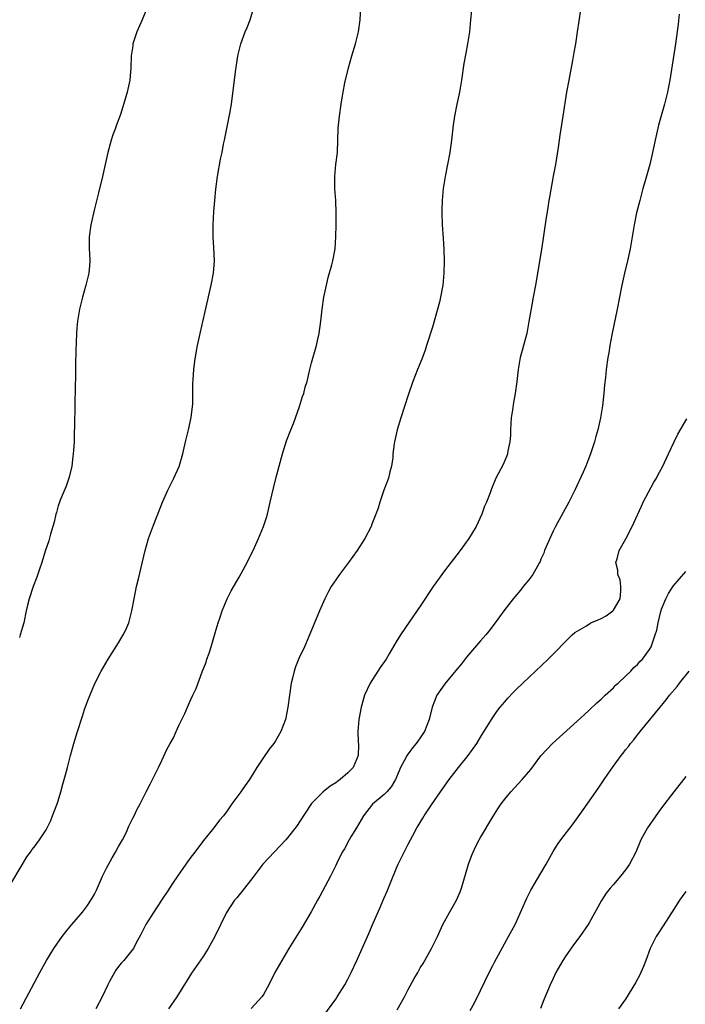
# Model space of a CAD drawing. Units: inches. Extents: x 2599874 to 2601000, y 1476000 to 1479000.
# Drawn here: x 2600027 to 2600137, y 1477120 to 1477283 of the extents above; entities that cross this region are included whole.
import ezdxf

# ---------------------------------------------------------------- set-up
doc = ezdxf.new("R2010")
doc.units = ezdxf.units.IN
doc.header["$MEASUREMENT"] = 0
doc.layers.add('LD25981476_10ft', color=111, linetype='Continuous')

msp = doc.modelspace()

# ---------------------------------------------------------------- linework, layer by layer
at = {"layer": 'LD25981476_10ft'}
for points, elevation in [([(2600025, 1477139.44), (2600027, 1477142.9), (2600027.79, 1477144.21), (2600028.41, 1477145), (2600028.63, 1477145.37), (2600029, 1477145.83), (2600029.88, 1477147), (2600031, 1477148.66), (2600031.19, 1477149), (2600031.76, 1477150.24), (2600032.08, 1477151), (2600032.83, 1477153), (2600033, 1477153.5), (2600033.45, 1477155), (2600033.76, 1477156.24), (2600034.01, 1477157), (2600034.19, 1477157.81), (2600034.52, 1477159), (2600035.03, 1477161), (2600035.59, 1477163), (2600036.2, 1477165), (2600037, 1477167.5), (2600037.37, 1477168.63), (2600037.89, 1477170.11), (2600039.08, 1477172.92), (2600040.14, 1477175), (2600041.29, 1477177), (2600043, 1477179.71), (2600043.78, 1477181), (2600044.18, 1477181.82), (2600044.69, 1477183), (2600045.22, 1477185), (2600045.58, 1477187), (2600045.98, 1477189), (2600046.28, 1477190.28), (2600047.41, 1477195), (2600047.99, 1477197), (2600048.78, 1477199.22), (2600050.28, 1477203), (2600051.17, 1477205), (2600052.18, 1477207), (2600053.07, 1477208.93), (2600053.65, 1477211), (2600054.1, 1477213), (2600054.58, 1477215), (2600055.03, 1477217.03), (2600055.3, 1477219.3), (2600055.32, 1477221), (2600055.3, 1477222.7), (2600055.37, 1477223.37), (2600055.46, 1477225), (2600055.62, 1477226.38), (2600055.91, 1477228.09), (2600056.08, 1477229), (2600056.52, 1477231), (2600057.37, 1477234.63), (2600058.36, 1477239), (2600058.75, 1477241), (2600058.91, 1477243), (2600058.8, 1477245.2), (2600058.68, 1477247), (2600058.69, 1477249), (2600058.81, 1477251.19), (2600058.95, 1477253), (2600059.12, 1477254.88), (2600059.37, 1477257), (2600059.89, 1477259.89), (2600060.16, 1477261), (2600060.38, 1477262.38), (2600060.54, 1477263), (2600061.43, 1477267.43), (2600061.69, 1477269), (2600062.38, 1477274.38), (2600062.55, 1477275.45), (2600062.77, 1477277), (2600063.25, 1477279), (2600063.99, 1477281), (2600064.31, 1477281.69), (2600064.79, 1477283), (2600065.43, 1477285)], 10270), ([(2600026.75, 1477119), (2600029.95, 1477125), (2600031.07, 1477127), (2600032.29, 1477129), (2600033.64, 1477131), (2600034.24, 1477131.76), (2600035, 1477132.68), (2600035.24, 1477133), (2600037, 1477135.04), (2600037.85, 1477136.15), (2600038.41, 1477137), (2600038.63, 1477137.37), (2600039, 1477138.04), (2600039.34, 1477138.66), (2600040.36, 1477141), (2600041, 1477142.33), (2600041.94, 1477144.06), (2600042.52, 1477145), (2600043, 1477145.89), (2600043.65, 1477147), (2600044.29, 1477148.29), (2600044.62, 1477149), (2600044.73, 1477149.27), (2600045, 1477149.82), (2600045.37, 1477150.63), (2600045.58, 1477151), (2600046.02, 1477151.98), (2600046.59, 1477153), (2600047.59, 1477155), (2600048.23, 1477156.23), (2600049, 1477157.82), (2600049.62, 1477159), (2600050.17, 1477160.17), (2600051, 1477161.99), (2600051.55, 1477163), (2600052.08, 1477163.92), (2600052.54, 1477165), (2600053, 1477165.96), (2600053.47, 1477167), (2600054.01, 1477167.99), (2600054.4, 1477169), (2600054.61, 1477169.39), (2600055, 1477170.31), (2600055.32, 1477171), (2600055.87, 1477172.13), (2600056.87, 1477174.87), (2600057.5, 1477176.5), (2600057.65, 1477177), (2600058.01, 1477177.99), (2600058.32, 1477179), (2600059, 1477181.36), (2600059.5, 1477183), (2600059.79, 1477183.79), (2600060.16, 1477185), (2600061, 1477186.96), (2600061.68, 1477188.32), (2600063, 1477190.58), (2600064.29, 1477193), (2600065, 1477194.41), (2600065.29, 1477195), (2600066.19, 1477197), (2600067.01, 1477199), (2600067.52, 1477200.48), (2600067.67, 1477201), (2600068.15, 1477203), (2600068.66, 1477205.34), (2600069.06, 1477206.94), (2600069.6, 1477209), (2600070.16, 1477211), (2600070.85, 1477213.15), (2600071.55, 1477215), (2600071.97, 1477216.03), (2600073, 1477218.88), (2600073.5, 1477220.5), (2600073.68, 1477221), (2600073.95, 1477222.05), (2600074.23, 1477223), (2600074.71, 1477225), (2600075, 1477226.11), (2600075.82, 1477229), (2600076.04, 1477230.04), (2600076.26, 1477231), (2600076.54, 1477233), (2600076.75, 1477235), (2600077.03, 1477237), (2600077.45, 1477239), (2600077.76, 1477240.24), (2600078.35, 1477242.35), (2600078.51, 1477243), (2600078.88, 1477245), (2600079.02, 1477247), (2600079.05, 1477249), (2600079.05, 1477251), (2600078.98, 1477253), (2600078.86, 1477255), (2600078.84, 1477257), (2600079.03, 1477259), (2600079.26, 1477261), (2600079.42, 1477265), (2600079.61, 1477267), (2600079.89, 1477269), (2600080.06, 1477270.06), (2600080.22, 1477271), (2600080.52, 1477272.52), (2600081.1, 1477275), (2600081.65, 1477277), (2600082.25, 1477279), (2600082.75, 1477281), (2600083.04, 1477283), (2600083.16, 1477285)], 10260), ([(2600119.61, 1477285), (2600119.26, 1477282.74), (2600119.02, 1477281), (2600118.7, 1477279), (2600118.43, 1477277.57), (2600118.21, 1477276.21), (2600117.6, 1477273), (2600117.25, 1477271), (2600116.63, 1477267), (2600116.12, 1477263.88), (2600115.84, 1477261.83), (2600115.4, 1477259), (2600115.05, 1477257.05), (2600114.4, 1477253.6), (2600114.31, 1477253), (2600114.12, 1477251.88), (2600113.83, 1477249.83), (2600113.08, 1477244.92), (2600112.1, 1477239), (2600111.73, 1477237), (2600111.42, 1477235.42), (2600111, 1477232.94), (2600110.65, 1477231), (2600110.13, 1477229), (2600109.87, 1477228.13), (2600109.57, 1477227), (2600109.22, 1477225), (2600109.01, 1477223.01), (2600108.74, 1477221), (2600108.45, 1477219.55), (2600108.29, 1477218.29), (2600108.09, 1477217), (2600108.03, 1477215.97), (2600107.95, 1477215), (2600107.95, 1477214.05), (2600107.84, 1477213), (2600107.52, 1477211.52), (2600107.45, 1477211), (2600107.33, 1477210.67), (2600107, 1477209.89), (2600106.72, 1477209.28), (2600105.55, 1477207), (2600104.78, 1477205.22), (2600104.56, 1477204.56), (2600103.95, 1477203), (2600103.65, 1477202.35), (2600103.18, 1477201), (2600102.24, 1477199), (2600101.03, 1477197), (2600099.6, 1477195), (2600097, 1477191.63), (2600095.12, 1477189), (2600093, 1477185.77), (2600091.27, 1477183.27), (2600089.74, 1477181), (2600089, 1477179.84), (2600087.84, 1477177.84), (2600087.33, 1477177), (2600086.38, 1477175.62), (2600084.68, 1477173), (2600083.78, 1477171), (2600083.6, 1477170.4), (2600083.23, 1477169), (2600082.84, 1477167), (2600082.68, 1477165), (2600082.72, 1477163.28), (2600082.75, 1477162.75), (2600082.69, 1477161), (2600081.86, 1477159), (2600081.42, 1477158.58), (2600081, 1477158.14), (2600079.71, 1477157), (2600079.29, 1477156.71), (2600079, 1477156.45), (2600078.08, 1477155.92), (2600076.92, 1477155), (2600075, 1477153.07), (2600073, 1477149.99), (2600072.59, 1477149.41), (2600071, 1477147.33), (2600070.7, 1477147), (2600066.91, 1477143), (2600065.24, 1477140.76), (2600063.51, 1477138.49), (2600063, 1477137.91), (2600062.6, 1477137.4), (2600062.24, 1477137), (2600060.87, 1477135), (2600058.94, 1477131), (2600057.84, 1477129), (2600057, 1477127.67), (2600055.11, 1477124.89), (2600052.65, 1477121), (2600051.27, 1477119)], 10240), ([(2600047.51, 1477284.49), (2600046.92, 1477283), (2600046.01, 1477281), (2600045.38, 1477279), (2600045.35, 1477278.65), (2600045.11, 1477277), (2600045.03, 1477275), (2600044.87, 1477273), (2600044.43, 1477271), (2600044.21, 1477270.21), (2600043.3, 1477267.3), (2600042.61, 1477265.39), (2600042.49, 1477265), (2600042.07, 1477263.93), (2600041.77, 1477263), (2600041.2, 1477261), (2600040.32, 1477257), (2600039.69, 1477254.31), (2600039, 1477251.65), (2600038.42, 1477249), (2600038.14, 1477247), (2600038.14, 1477245), (2600038.17, 1477244.17), (2600038.25, 1477243), (2600038.18, 1477242.18), (2600038.09, 1477241), (2600037.58, 1477239), (2600037, 1477237), (2600036.52, 1477235), (2600036.19, 1477233), (2600036.09, 1477231.91), (2600036.01, 1477231), (2600035.9, 1477228.1), (2600035.89, 1477225.89), (2600035.87, 1477225), (2600035.86, 1477223.86), (2600035.79, 1477222.21), (2600035.79, 1477221), (2600035.76, 1477220.24), (2600035.74, 1477217.74), (2600035.71, 1477217), (2600035.7, 1477215.7), (2600035.64, 1477214.36), (2600035.62, 1477213), (2600035.56, 1477211.56), (2600035.5, 1477211), (2600035.43, 1477210.57), (2600035.26, 1477209), (2600034.84, 1477207.16), (2600034.34, 1477205.66), (2600033.34, 1477203.34), (2600033.21, 1477203), (2600033, 1477202.38), (2600032.7, 1477201.3), (2600032.59, 1477201), (2600032.31, 1477199.69), (2600031.72, 1477197.72), (2600031.43, 1477196.57), (2600030.86, 1477194.86), (2600030.29, 1477193), (2600029.88, 1477191.88), (2600029.45, 1477190.55), (2600028.85, 1477189), (2600028.16, 1477187), (2600027.91, 1477185.91), (2600027.68, 1477185), (2600027.29, 1477183), (2600026.72, 1477181), (2600026.56, 1477180.56)], 10280), ([(2600101.47, 1477284.53), (2600101.32, 1477283), (2600101.14, 1477281), (2600100.84, 1477279), (2600100.54, 1477277.46), (2600100.24, 1477275.76), (2600099.85, 1477273), (2600099.49, 1477271), (2600099.04, 1477269), (2600098.65, 1477267), (2600098.46, 1477265.54), (2600098.2, 1477263), (2600097.91, 1477261), (2600097.15, 1477257), (2600096.82, 1477255), (2600096.62, 1477253), (2600096.59, 1477251.42), (2600096.56, 1477251), (2600096.62, 1477249), (2600096.78, 1477246.78), (2600096.9, 1477244.9), (2600096.96, 1477242.96), (2600096.93, 1477241), (2600096.74, 1477239), (2600096.69, 1477238.69), (2600096.35, 1477237), (2600096.16, 1477236.16), (2600095.4, 1477233.4), (2600095, 1477232.01), (2600094.06, 1477229), (2600093.8, 1477228.2), (2600093.26, 1477226.74), (2600092.53, 1477225), (2600091.76, 1477223), (2600091, 1477220.75), (2600089.8, 1477217), (2600089.19, 1477215), (2600088.72, 1477213), (2600088.7, 1477212.7), (2600088.48, 1477211), (2600088.43, 1477210.43), (2600088.24, 1477209), (2600087.97, 1477208.03), (2600087.71, 1477207), (2600086.97, 1477204.97), (2600086.31, 1477203), (2600086, 1477202), (2600085.64, 1477201), (2600085, 1477199.36), (2600084.85, 1477199), (2600083.82, 1477197), (2600082.57, 1477195), (2600081.12, 1477193), (2600079.6, 1477191), (2600079, 1477190.14), (2600078.26, 1477189), (2600077.81, 1477188.19), (2600077.2, 1477187), (2600076.32, 1477185), (2600074.45, 1477180.45), (2600073.8, 1477179), (2600072.9, 1477177.1), (2600072.31, 1477175.69), (2600072.09, 1477175), (2600071.82, 1477173.82), (2600071.61, 1477173), (2600071.32, 1477171), (2600071.08, 1477169), (2600070.74, 1477167.26), (2600070.67, 1477167), (2600069.92, 1477165), (2600069, 1477163.41), (2600068.73, 1477163), (2600067.96, 1477162.04), (2600067, 1477160.66), (2600065.92, 1477159), (2600064.71, 1477157), (2600063.98, 1477156.02), (2600063.29, 1477155), (2600061.79, 1477153), (2600061, 1477151.82), (2600060.39, 1477151), (2600059.73, 1477150.27), (2600058.81, 1477149), (2600057.1, 1477146.9), (2600055.62, 1477145), (2600055, 1477144.13), (2600054.14, 1477143), (2600052.76, 1477141), (2600052.03, 1477139.97), (2600051.45, 1477139), (2600051.26, 1477138.74), (2600050.13, 1477137), (2600048.77, 1477135), (2600047.53, 1477133), (2600046.7, 1477131.3), (2600045.93, 1477129.93), (2600045.45, 1477129), (2600045, 1477128.39), (2600043.85, 1477127), (2600043.44, 1477126.56), (2600043, 1477126.01), (2600042.57, 1477125.43), (2600042.31, 1477125), (2600041.51, 1477123.51), (2600041.22, 1477123), (2600040.3, 1477121), (2600039.22, 1477119)], 10250), ([(2600135.91, 1477283.91), (2600135.74, 1477282.26), (2600135.32, 1477279), (2600134.37, 1477273), (2600134.14, 1477271.86), (2600133.98, 1477271), (2600133.48, 1477269), (2600132.5, 1477265.5), (2600132.37, 1477265), (2600131.9, 1477263), (2600131.49, 1477261), (2600131.02, 1477259), (2600130.27, 1477256.27), (2600129.91, 1477255), (2600129.37, 1477253), (2600128.86, 1477251), (2600128.42, 1477249), (2600127.79, 1477245), (2600127.36, 1477243), (2600126.86, 1477241), (2600126.4, 1477239), (2600125.63, 1477235), (2600124.77, 1477230.77), (2600124.44, 1477229), (2600124.24, 1477227.76), (2600124.09, 1477227), (2600123.8, 1477225), (2600123.67, 1477223.67), (2600123.52, 1477222.48), (2600123.4, 1477221), (2600123.2, 1477219), (2600122.89, 1477217), (2600122.41, 1477215), (2600122.09, 1477213.91), (2600121.86, 1477213), (2600121.33, 1477211.33), (2600121.22, 1477211), (2600120.58, 1477209.42), (2600120.42, 1477209), (2600119.97, 1477207.97), (2600118.61, 1477205), (2600117.63, 1477203), (2600115.43, 1477199), (2600115, 1477198.18), (2600114.45, 1477197), (2600114.01, 1477195.99), (2600113.61, 1477195), (2600113.47, 1477194.53), (2600113, 1477193.53), (2600112.85, 1477193.15), (2600112.77, 1477193), (2600112.4, 1477192.4), (2600111.66, 1477191), (2600111, 1477190.14), (2600110.04, 1477189), (2600109.59, 1477188.41), (2600108.38, 1477187), (2600106.85, 1477185), (2600105.42, 1477183), (2600104.36, 1477181.64), (2600103.88, 1477181), (2600103, 1477180.03), (2600101, 1477177.72), (2600100.68, 1477177.32), (2600099.81, 1477176.19), (2600098.92, 1477175.08), (2600097.09, 1477172.91), (2600095.74, 1477171), (2600094.97, 1477169.03), (2600094.5, 1477167), (2600093.71, 1477165), (2600093.43, 1477164.57), (2600093, 1477163.94), (2600092.6, 1477163.4), (2600092.34, 1477163), (2600091.74, 1477162.26), (2600091, 1477161.3), (2600090.8, 1477161), (2600090.6, 1477160.6), (2600089.75, 1477159), (2600089.51, 1477158.49), (2600088.87, 1477157), (2600088.18, 1477155.82), (2600087.46, 1477155), (2600087, 1477154.55), (2600085.06, 1477152.94), (2600083.58, 1477151), (2600082.41, 1477149), (2600081.51, 1477147.51), (2600081.22, 1477147), (2600080.46, 1477145.54), (2600080.08, 1477145), (2600079.18, 1477143.18), (2600079, 1477142.77), (2600078.14, 1477141), (2600076.34, 1477137.66), (2600075.96, 1477137), (2600074.9, 1477135.1), (2600073.43, 1477132.57), (2600071.24, 1477129), (2600070.05, 1477127), (2600068.92, 1477125), (2600067.91, 1477123), (2600067, 1477121.39), (2600066.74, 1477121), (2600065, 1477119.04)], 10230), ([(2600077, 1477117.88), (2600079, 1477120.63), (2600079.24, 1477121), (2600080.48, 1477123), (2600081, 1477123.93), (2600081.55, 1477125), (2600082.49, 1477127), (2600084.5, 1477131.5), (2600085.22, 1477133.22), (2600086.31, 1477135.69), (2600087, 1477137.38), (2600087.5, 1477138.5), (2600088.16, 1477140.16), (2600089, 1477142.19), (2600089.36, 1477143), (2600090.34, 1477145), (2600091, 1477146.3), (2600091.76, 1477147.76), (2600092.43, 1477149), (2600092.67, 1477149.33), (2600093, 1477149.92), (2600093.41, 1477150.59), (2600093.64, 1477151), (2600094.85, 1477152.85), (2600096.36, 1477155), (2600097.8, 1477157), (2600099.32, 1477159), (2600100.91, 1477161), (2600102.36, 1477163), (2600103, 1477164.06), (2600104.82, 1477167), (2600105.71, 1477168.29), (2600106.25, 1477169), (2600107, 1477169.92), (2600107.5, 1477170.5), (2600108.47, 1477171.53), (2600109, 1477172.06), (2600109.98, 1477173), (2600114.2, 1477177), (2600118.17, 1477181), (2600118.62, 1477181.38), (2600120.53, 1477182.53), (2600121.1, 1477182.9), (2600121.29, 1477183), (2600122.48, 1477183.52), (2600123, 1477183.73), (2600123.82, 1477184.18), (2600124.89, 1477185), (2600125, 1477185.12), (2600126.1, 1477187), (2600126.24, 1477188.24), (2600126.26, 1477189), (2600126.13, 1477190.13), (2600125.76, 1477191), (2600125.75, 1477191.75), (2600125.42, 1477193), (2600125.62, 1477193.62), (2600125.98, 1477195), (2600127.06, 1477196.94), (2600128.13, 1477199), (2600128.41, 1477199.59), (2600129.64, 1477202.36), (2600129.94, 1477203), (2600131.7, 1477206.3), (2600132.13, 1477207), (2600132.42, 1477207.58), (2600133.12, 1477208.88), (2600134.11, 1477211), (2600135.06, 1477213), (2600135.71, 1477214.29), (2600137.18, 1477216.82)], 10220), ([(2600089.16, 1477118.84), (2600090.36, 1477121), (2600091, 1477122.22), (2600091.99, 1477124.01), (2600092.57, 1477125), (2600093, 1477125.78), (2600093.46, 1477126.54), (2600093.76, 1477127), (2600094.88, 1477129), (2600095.84, 1477131), (2600096.74, 1477133), (2600097.83, 1477135), (2600099.03, 1477137), (2600099.62, 1477138.38), (2600099.85, 1477139), (2600100.98, 1477143), (2600101.53, 1477144.47), (2600101.76, 1477145), (2600102.16, 1477145.84), (2600102.77, 1477147), (2600103, 1477147.4), (2600105, 1477150.81), (2600105.86, 1477152.14), (2600106.43, 1477153), (2600107, 1477153.78), (2600108.03, 1477155), (2600109.87, 1477157), (2600111.3, 1477158.7), (2600113, 1477160.95), (2600114.93, 1477163), (2600119, 1477166.7), (2600120.19, 1477167.81), (2600121, 1477168.52), (2600122.27, 1477169.73), (2600123, 1477170.37), (2600123.3, 1477170.7), (2600123.66, 1477171), (2600125, 1477172.25), (2600125.35, 1477172.66), (2600125.77, 1477173), (2600127, 1477174.15), (2600127.88, 1477175), (2600128.41, 1477175.59), (2600129, 1477176.1), (2600129.4, 1477176.6), (2600129.85, 1477177), (2600131, 1477178.57), (2600131.25, 1477179), (2600131.36, 1477179.36), (2600131.94, 1477181), (2600132.2, 1477181.8), (2600132.41, 1477183), (2600132.87, 1477184.87), (2600133, 1477185.26), (2600133.69, 1477187), (2600134.13, 1477187.87), (2600134.91, 1477189.09), (2600137, 1477191.5)], 10210), ([(2600101.26, 1477118.74), (2600101.99, 1477120.01), (2600103, 1477122.05), (2600104.4, 1477125), (2600105, 1477126.2), (2600105.28, 1477126.72), (2600107.63, 1477131), (2600108.71, 1477133), (2600109, 1477133.6), (2600110.64, 1477137.36), (2600111.32, 1477138.68), (2600113, 1477141.48), (2600113.87, 1477143), (2600115, 1477145.08), (2600115.76, 1477146.24), (2600116.3, 1477147), (2600118.33, 1477149.67), (2600119.98, 1477152.02), (2600122.47, 1477155.53), (2600123.46, 1477157), (2600124.11, 1477157.89), (2600124.83, 1477159), (2600126.28, 1477161), (2600126.62, 1477161.38), (2600127, 1477161.92), (2600127.49, 1477162.51), (2600127.82, 1477163), (2600128.38, 1477163.62), (2600129, 1477164.45), (2600129.26, 1477164.74), (2600129.44, 1477165), (2600131, 1477166.86), (2600133.77, 1477170.23), (2600134.29, 1477171), (2600135.56, 1477172.44), (2600135.97, 1477173), (2600137.56, 1477175)], 10200), ([(2600137, 1477157.54), (2600136.6, 1477157), (2600135, 1477154.98), (2600133, 1477152.34), (2600132.03, 1477151), (2600130.65, 1477149), (2600129.56, 1477147), (2600128.7, 1477145), (2600127.67, 1477143), (2600127, 1477142.05), (2600126.18, 1477141), (2600125, 1477139.64), (2600124.47, 1477139), (2600123.82, 1477138.18), (2600123.02, 1477136.98), (2600121, 1477133.28), (2600120.83, 1477133), (2600119.46, 1477131), (2600118.4, 1477129.6), (2600117, 1477127.63), (2600116.61, 1477127), (2600115.49, 1477125), (2600115, 1477124.03), (2600114.52, 1477123), (2600113.48, 1477120.52), (2600112.93, 1477119.07)], 10190), ([(2600137, 1477138.45), (2600136.4, 1477137.6), (2600135.98, 1477137), (2600135, 1477135.5), (2600133.26, 1477132.74), (2600132.12, 1477131), (2600131.11, 1477129), (2600130.36, 1477127), (2600129.97, 1477126.03), (2600129.54, 1477125), (2600129.37, 1477124.63), (2600128.67, 1477123.33), (2600127, 1477120.63), (2600125.86, 1477119)], 10180)]:
    msp.add_lwpolyline(points, dxfattribs=dict(at, elevation=elevation))

doc.saveas('drawing.dxf')
